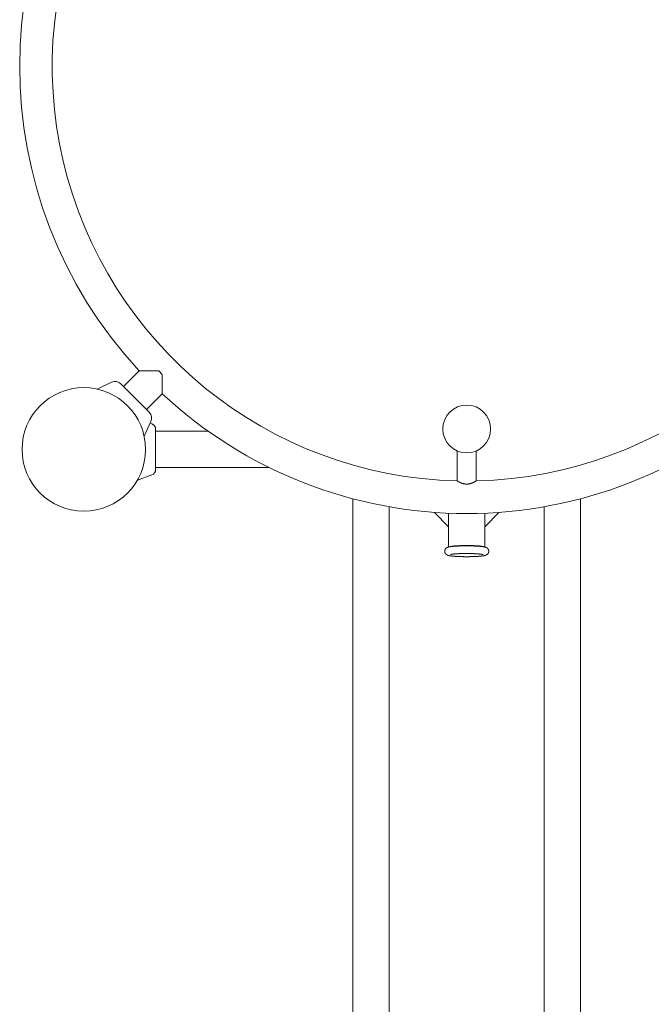
# Model space of a CAD drawing. Extents: x -2284 to 8913, y -8555 to 2510.
# Drawn here: x 333 to 993, y -2072 to -1044 of the extents above; entities that cross this region are included whole.
import ezdxf

# ---------------------------------------------------------------- set-up
doc = ezdxf.new("R2010")
doc.units = 0
doc.header["$MEASUREMENT"] = 0
doc.layers.add('PV-AC0', color=7, linetype='Continuous')

msp = doc.modelspace()

# ---------------------------------------------------------------- linework, layer by layer
at = {"layer": 'PV-AC0', "color": 0, "linetype": 'Continuous', "lineweight": 0}
for points in [[(598.01, -709.82, 0.77337562), (790, -1525.705)], [(810, -1525.705, 0.77337562), (1001.99, -709.82)], [(457.979, -774.841, 0.39304203), (457.979, -1410.8)], [(438.668, -1424.453, 0.31529879), (429.066, -1422.76)], [(482.021, -1434.841, 0.1894664), (800, -1559.82)], [(800, -1559.82, 0.1894664), (1117.979, -1434.841)], [(470.06, -1463.755, 0.31529879), (468.367, -1454.152)], [(475, -1471.82, 0.31529879), (471.052, -1466.182)], [(471.052, -1519.458, 0.31529879), (475, -1513.82)]]:
    msp.add_lwpolyline(points, format="xyb", dxfattribs=at)
for points in [[(441.497, -1427.282), (457.979, -1410.8)], [(478.262, -1411.013), (477.562, -1411.011), (476.868, -1411.009), (476.179, -1411.006), (475.497, -1411.003), (474.82, -1410.999), (474.151, -1410.995), (473.489, -1410.991), (472.834, -1410.987), (472.187, -1410.982), (471.549, -1410.977), (470.919, -1410.972), (470.299, -1410.967), (469.688, -1410.961), (469.087, -1410.955), (468.497, -1410.95), (467.917, -1410.943), (467.349, -1410.937), (466.795, -1410.931), (466.255, -1410.925), (465.729, -1410.918), (465.218, -1410.912), (464.722, -1410.905), (464.242, -1410.899), (463.777, -1410.893), (463.327, -1410.886), (462.894, -1410.88), (462.477, -1410.874), (462.076, -1410.868), (461.692, -1410.862), (461.324, -1410.856), (460.971, -1410.851), (460.633, -1410.845), (460.313, -1410.84), (460.009, -1410.835), (459.724, -1410.83), (459.457, -1410.826), (459.21, -1410.821), (458.983, -1410.817), (458.776, -1410.814), (458.592, -1410.811), (458.431, -1410.808), (458.294, -1410.805), (458.182, -1410.803), (458.093, -1410.802), (458.03, -1410.8), (457.992, -1410.8), (457.979, -1410.8)], [(481.807, -1414.559), (478.262, -1411.013)], [(482.021, -1434.841), (482.021, -1434.832), (482.02, -1434.804), (482.019, -1434.758), (482.018, -1434.694), (482.017, -1434.612), (482.015, -1434.513), (482.013, -1434.397), (482.01, -1434.264), (482.008, -1434.115), (482.005, -1433.949), (482.002, -1433.767), (481.998, -1433.57), (481.995, -1433.357), (481.991, -1433.131), (481.987, -1432.892), (481.983, -1432.639), (481.978, -1432.374), (481.974, -1432.097), (481.969, -1431.808), (481.964, -1431.509), (481.959, -1431.199), (481.955, -1430.878), (481.95, -1430.548), (481.944, -1430.209), (481.939, -1429.861), (481.934, -1429.505), (481.929, -1429.14), (481.924, -1428.769), (481.919, -1428.39), (481.914, -1428.004), (481.909, -1427.612), (481.904, -1427.214), (481.899, -1426.81), (481.894, -1426.4), (481.889, -1425.985), (481.884, -1425.566), (481.879, -1425.143), (481.875, -1424.714), (481.87, -1424.28), (481.866, -1423.84), (481.862, -1423.394), (481.857, -1422.942), (481.853, -1422.484), (481.849, -1422.022), (481.845, -1421.554), (481.842, -1421.081), (481.838, -1420.604), (481.834, -1420.122), (481.831, -1419.635), (481.828, -1419.144), (481.825, -1418.649), (481.822, -1418.15), (481.819, -1417.647), (481.817, -1417.14), (481.814, -1416.63), (481.812, -1416.117), (481.81, -1415.601), (481.808, -1415.081), (481.807, -1414.559)], [(429.066, -1422.76), (413.895, -1429.835)], [(468.367, -1454.152), (438.668, -1424.453)], [(465.538, -1451.323), (482.021, -1434.841)], [(470.06, -1463.755), (462.986, -1478.926)], [(471.052, -1466.182), (469.236, -1465.521)], [(475, -1471.822), (475, -1471.82)], [(475, -1513.82), (475, -1471.822)], [(529.948, -1473.82), (475, -1473.82)], [(790, -1525.705), (790, -1494.483)], [(810, -1525.705), (810, -1494.483)], [(471.052, -1519.458), (455.918, -1524.967)], [(593.777, -1511.82), (475, -1511.82)], [(790, -1525.705), (790.002, -1525.706), (790.008, -1525.709), (790.017, -1525.715), (790.03, -1525.723), (790.047, -1525.734), (790.068, -1525.746), (790.093, -1525.761), (790.121, -1525.778), (790.153, -1525.798), (790.188, -1525.819), (790.227, -1525.843), (790.27, -1525.869), (790.316, -1525.896), (790.366, -1525.926), (790.42, -1525.958), (790.476, -1525.991), (790.536, -1526.027), (790.6, -1526.064), (790.667, -1526.103), (790.737, -1526.144), (790.81, -1526.187), (790.886, -1526.231), (790.966, -1526.276), (791.048, -1526.323), (791.134, -1526.372), (791.222, -1526.421), (791.314, -1526.472), (791.408, -1526.524), (791.506, -1526.577), (791.606, -1526.632), (791.708, -1526.687), (791.814, -1526.743), (791.922, -1526.8), (792.033, -1526.858), (792.147, -1526.917), (792.263, -1526.976), (792.382, -1527.036), (792.503, -1527.097), (792.627, -1527.158), (792.753, -1527.219), (792.882, -1527.281), (793.013, -1527.343), (793.146, -1527.405), (793.282, -1527.467), (793.42, -1527.53), (793.56, -1527.592), (793.703, -1527.654), (793.848, -1527.716), (793.995, -1527.777), (794.144, -1527.838), (794.295, -1527.899), (794.448, -1527.959), (794.603, -1528.018), (794.761, -1528.077), (794.92, -1528.134), (795.081, -1528.191), (795.244, -1528.247), (795.409, -1528.302), (795.575, -1528.356), (795.744, -1528.408), (795.914, -1528.459), (796.086, -1528.509), (796.26, -1528.557), (796.436, -1528.603), (796.613, -1528.648), (796.791, -1528.691), (796.972, -1528.732), (797.154, -1528.772), (797.337, -1528.809), (797.522, -1528.844), (797.708, -1528.877), (797.895, -1528.907), (798.083, -1528.935), (798.271, -1528.961), (798.461, -1528.984), (798.651, -1529.004), (798.842, -1529.022), (799.033, -1529.037), (799.226, -1529.05), (799.418, -1529.06), (799.612, -1529.067), (799.806, -1529.071), (800, -1529.073)], [(800, -1529.073), (800.227, -1529.071), (800.454, -1529.065), (800.68, -1529.055), (800.904, -1529.042), (801.128, -1529.025), (801.35, -1529.004), (801.572, -1528.98), (801.792, -1528.952), (802.011, -1528.921), (802.229, -1528.887), (802.445, -1528.85), (802.66, -1528.809), (802.874, -1528.766), (803.086, -1528.72), (803.297, -1528.67), (803.505, -1528.619), (803.711, -1528.565), (803.914, -1528.509), (804.116, -1528.45), (804.315, -1528.39), (804.511, -1528.328), (804.705, -1528.264), (804.896, -1528.199), (805.085, -1528.133), (805.271, -1528.065), (805.454, -1527.996), (805.635, -1527.926), (805.812, -1527.856), (805.987, -1527.784), (806.159, -1527.713), (806.327, -1527.64), (806.493, -1527.568), (806.655, -1527.495), (806.815, -1527.423), (806.972, -1527.35), (807.125, -1527.278), (807.275, -1527.206), (807.422, -1527.134), (807.565, -1527.063), (807.705, -1526.993), (807.842, -1526.923), (807.975, -1526.854), (808.105, -1526.786), (808.23, -1526.719), (808.353, -1526.654), (808.471, -1526.59), (808.585, -1526.527), (808.696, -1526.466), (808.802, -1526.407), (808.905, -1526.349), (809.003, -1526.293), (809.097, -1526.24), (809.187, -1526.188), (809.272, -1526.139), (809.353, -1526.092), (809.43, -1526.047), (809.502, -1526.004), (809.569, -1525.965), (809.632, -1525.927), (809.69, -1525.892), (809.743, -1525.86), (809.792, -1525.831), (809.835, -1525.805), (809.874, -1525.782), (809.907, -1525.762), (809.935, -1525.744), (809.959, -1525.73), (809.977, -1525.719), (809.99, -1525.711), (809.997, -1525.706), (810, -1525.705)], [(681, -2116.936), (681, -1544.404)], [(919, -2116.936), (919, -1544.404)], [(719, -2138.875), (719, -1552.742)], [(781, -1573.607), (766.5, -1558.617)], [(781, -1559.434), (781, -1594.795)], [(833.5, -1558.617), (819, -1573.607)], [(819, -1559.434), (819, -1594.795)], [(881, -2138.875), (881, -1552.742)], [(817.117, -1602.574), (817.117, -1602.574), (817.117, -1602.574), (817.116, -1602.573), (817.115, -1602.573), (817.112, -1602.572), (817.107, -1602.571), (817.102, -1602.569), (817.095, -1602.567), (817.088, -1602.565), (817.079, -1602.562), (817.069, -1602.559), (817.058, -1602.557), (817.047, -1602.553), (817.034, -1602.55), (817.02, -1602.546), (817.005, -1602.543), (816.99, -1602.539), (816.973, -1602.534), (816.956, -1602.53), (816.938, -1602.525), (816.918, -1602.521), (816.898, -1602.516), (816.877, -1602.511), (816.856, -1602.506), (816.833, -1602.501), (816.81, -1602.496), (816.786, -1602.49), (816.761, -1602.485), (816.736, -1602.48), (816.709, -1602.474), (816.683, -1602.469), (816.655, -1602.463), (816.627, -1602.457), (816.598, -1602.452), (816.568, -1602.446), (816.538, -1602.44), (816.507, -1602.434), (816.475, -1602.428), (816.443, -1602.422), (816.41, -1602.416), (816.377, -1602.41), (816.343, -1602.404), (816.308, -1602.398), (816.272, -1602.392), (816.236, -1602.386), (816.2, -1602.38), (816.162, -1602.374), (816.124, -1602.367), (816.086, -1602.361), (816.047, -1602.355), (816.007, -1602.349), (815.967, -1602.342), (815.926, -1602.336), (815.885, -1602.33), (815.843, -1602.323), (815.8, -1602.317), (815.757, -1602.31), (815.714, -1602.304), (815.67, -1602.298), (815.625, -1602.291), (815.58, -1602.285), (815.534, -1602.278), (815.488, -1602.272), (815.441, -1602.266), (815.394, -1602.259), (815.346, -1602.253), (815.297, -1602.246), (815.249, -1602.24), (815.199, -1602.234), (815.15, -1602.227), (815.099, -1602.221), (815.049, -1602.215), (814.997, -1602.208), (814.946, -1602.202), (814.893, -1602.196), (814.841, -1602.19), (814.788, -1602.183), (814.734, -1602.177), (814.68, -1602.171), (814.625, -1602.165), (814.57, -1602.158), (814.515, -1602.152), (814.459, -1602.146), (814.403, -1602.14), (814.346, -1602.134), (814.289, -1602.128), (814.231, -1602.121), (814.173, -1602.115), (814.114, -1602.109), (814.055, -1602.103), (813.996, -1602.097), (813.936, -1602.091), (813.876, -1602.085), (813.815, -1602.079), (813.754, -1602.073), (813.692, -1602.067), (813.63, -1602.061), (813.568, -1602.055), (813.505, -1602.049), (813.441, -1602.044), (813.378, -1602.038), (813.314, -1602.032), (813.249, -1602.026), (813.184, -1602.02), (813.119, -1602.015), (813.053, -1602.009), (812.987, -1602.003), (812.921, -1601.998), (812.854, -1601.992), (812.787, -1601.986), (812.719, -1601.981), (812.651, -1601.975), (812.583, -1601.97), (812.514, -1601.964), (812.445, -1601.959), (812.376, -1601.953), (812.306, -1601.948), (812.236, -1601.942), (812.165, -1601.937), (812.094, -1601.931), (812.023, -1601.926), (811.952, -1601.921), (811.88, -1601.916), (811.807, -1601.91), (811.735, -1601.905), (811.662, -1601.9), (811.588, -1601.895), (811.515, -1601.89), (811.441, -1601.885), (811.366, -1601.88), (811.292, -1601.875), (811.217, -1601.87), (811.142, -1601.865), (811.066, -1601.86), (810.99, -1601.855), (810.914, -1601.85), (810.76, -1601.84), (810.605, -1601.831), (810.449, -1601.822), (810.292, -1601.812), (810.134, -1601.803), (809.974, -1601.794), (809.814, -1601.786), (809.652, -1601.777), (809.489, -1601.768), (809.325, -1601.76), (809.16, -1601.752), (808.994, -1601.744), (808.827, -1601.736), (808.659, -1601.728), (808.49, -1601.72), (808.319, -1601.713), (808.148, -1601.705), (807.976, -1601.698), (807.804, -1601.691), (807.63, -1601.684), (807.455, -1601.677), (807.28, -1601.671), (807.104, -1601.664), (806.926, -1601.658), (806.749, -1601.652), (806.57, -1601.646), (806.391, -1601.64), (806.21, -1601.635), (806.03, -1601.629), (805.848, -1601.624), (805.666, -1601.619), (805.483, -1601.614), (805.3, -1601.609), (805.116, -1601.604), (804.931, -1601.6), (804.746, -1601.595), (804.561, -1601.591), (804.374, -1601.587), (804.188, -1601.583), (804.001, -1601.58), (803.813, -1601.576), (803.625, -1601.573), (803.437, -1601.57), (803.248, -1601.567), (803.059, -1601.564), (802.869, -1601.561), (802.679, -1601.559), (802.489, -1601.556), (802.299, -1601.554), (801.917, -1601.55), (801.535, -1601.547), (801.152, -1601.545), (800.768, -1601.543), (800.384, -1601.542), (800, -1601.542), (799.616, -1601.542), (799.232, -1601.543), (798.848, -1601.545), (798.465, -1601.547), (798.083, -1601.551), (797.701, -1601.554), (797.511, -1601.556), (797.321, -1601.559), (797.131, -1601.561), (796.941, -1601.564), (796.752, -1601.567), (796.563, -1601.57), (796.375, -1601.573), (796.187, -1601.576), (795.999, -1601.58), (795.812, -1601.583), (795.626, -1601.587), (795.439, -1601.591), (795.254, -1601.595), (795.069, -1601.6), (794.884, -1601.604), (794.7, -1601.609), (794.517, -1601.614), (794.334, -1601.619), (794.152, -1601.624), (793.97, -1601.629), (793.79, -1601.635), (793.61, -1601.64), (793.43, -1601.646), (793.252, -1601.652), (793.074, -1601.658), (792.897, -1601.665), (792.72, -1601.671), (792.545, -1601.678), (792.37, -1601.684), (792.196, -1601.691), (792.024, -1601.698), (791.852, -1601.705), (791.681, -1601.713), (791.51, -1601.72), (791.341, -1601.728), (791.173, -1601.736), (791.006, -1601.744), (790.84, -1601.752), (790.675, -1601.76), (790.511, -1601.768), (790.348, -1601.777), (790.186, -1601.786), (790.026, -1601.794), (789.866, -1601.803), (789.708, -1601.812), (789.551, -1601.822), (789.395, -1601.831), (789.24, -1601.84), (789.086, -1601.85), (789.01, -1601.855), (788.934, -1601.86), (788.858, -1601.865), (788.783, -1601.87), (788.708, -1601.875), (788.633, -1601.88), (788.559, -1601.885), (788.485, -1601.89), (788.411, -1601.895), (788.338, -1601.9), (788.265, -1601.905), (788.193, -1601.91), (788.12, -1601.916), (788.048, -1601.921), (787.977, -1601.926), (787.905, -1601.932), (787.835, -1601.937), (787.764, -1601.942), (787.694, -1601.948), (787.624, -1601.953), (787.555, -1601.959), (787.486, -1601.964), (787.417, -1601.97), (787.349, -1601.975), (787.281, -1601.981), (787.213, -1601.986), (787.146, -1601.992), (787.079, -1601.998), (787.013, -1602.003), (786.947, -1602.009), (786.881, -1602.015), (786.816, -1602.02), (786.751, -1602.026), (786.686, -1602.032), (786.622, -1602.038), (786.559, -1602.043), (786.496, -1602.049), (786.433, -1602.055), (786.37, -1602.061), (786.308, -1602.067), (786.247, -1602.073), (786.186, -1602.079), (786.125, -1602.085), (786.064, -1602.091), (786.005, -1602.097), (785.945, -1602.103), (785.886, -1602.109), (785.827, -1602.115), (785.769, -1602.121), (785.711, -1602.128), (785.654, -1602.134), (785.597, -1602.14), (785.541, -1602.146), (785.485, -1602.152), (785.429, -1602.159), (785.374, -1602.165), (785.319, -1602.171), (785.265, -1602.177), (785.211, -1602.184), (785.158, -1602.19), (785.105, -1602.196), (785.053, -1602.203), (785.001, -1602.209), (784.95, -1602.216), (784.899, -1602.222), (784.849, -1602.228), (784.799, -1602.235), (784.749, -1602.241), (784.701, -1602.247), (784.652, -1602.254), (784.605, -1602.26), (784.557, -1602.267), (784.511, -1602.273), (784.464, -1602.279), (784.419, -1602.286), (784.373, -1602.292), (784.329, -1602.298), (784.285, -1602.305), (784.241, -1602.311), (784.198, -1602.317), (784.156, -1602.324), (784.114, -1602.33), (784.073, -1602.336), (784.032, -1602.343), (783.992, -1602.349), (783.952, -1602.355), (783.914, -1602.361), (783.875, -1602.368), (783.837, -1602.374), (783.8, -1602.38), (783.764, -1602.386), (783.728, -1602.392), (783.692, -1602.398), (783.658, -1602.404), (783.623, -1602.41), (783.59, -1602.416), (783.557, -1602.422), (783.525, -1602.428), (783.493, -1602.434), (783.462, -1602.44), (783.432, -1602.446), (783.402, -1602.451), (783.373, -1602.457), (783.345, -1602.463), (783.317, -1602.469), (783.29, -1602.474), (783.264, -1602.48), (783.239, -1602.485), (783.214, -1602.49), (783.19, -1602.496), (783.167, -1602.501), (783.144, -1602.506), (783.123, -1602.511), (783.102, -1602.516), (783.082, -1602.52), (783.063, -1602.525), (783.045, -1602.529), (783.027, -1602.534), (783.011, -1602.538), (782.995, -1602.542), (782.981, -1602.546), (782.967, -1602.549), (782.954, -1602.553), (782.942, -1602.556), (782.931, -1602.559), (782.921, -1602.562), (782.912, -1602.565), (782.905, -1602.567), (782.898, -1602.569), (782.893, -1602.571), (782.888, -1602.572), (782.885, -1602.573), (782.884, -1602.573), (782.883, -1602.574), (782.883, -1602.574), (782.883, -1602.574)]]:
    msp.add_lwpolyline(points, dxfattribs=at)
msp.add_lwpolyline([(823, -1599.198), (823, -1599.161), (822.999, -1599.125), (822.998, -1599.088), (822.997, -1599.052), (822.996, -1599.016), (822.994, -1598.979), (822.992, -1598.943), (822.989, -1598.907), (822.987, -1598.871), (822.984, -1598.835), (822.98, -1598.799), (822.976, -1598.763), (822.972, -1598.727), (822.968, -1598.692), (822.964, -1598.656), (822.959, -1598.621), (822.954, -1598.585), (822.948, -1598.55), (822.942, -1598.515), (822.936, -1598.48), (822.93, -1598.445), (822.924, -1598.41), (822.917, -1598.376), (822.91, -1598.341), (822.902, -1598.307), (822.895, -1598.273), (822.887, -1598.239), (822.879, -1598.206), (822.871, -1598.172), (822.862, -1598.139), (822.853, -1598.106), (822.844, -1598.073), (822.835, -1598.04), (822.825, -1598.008), (822.816, -1597.976), (822.806, -1597.944), (822.796, -1597.912), (822.785, -1597.881), (822.775, -1597.849), (822.764, -1597.819), (822.753, -1597.788), (822.742, -1597.757), (822.731, -1597.727), (822.719, -1597.697), (822.708, -1597.668), (822.696, -1597.638), (822.684, -1597.609), (822.672, -1597.58), (822.66, -1597.552), (822.647, -1597.523), (822.635, -1597.495), (822.622, -1597.467), (822.609, -1597.44), (822.597, -1597.412), (822.584, -1597.385), (822.571, -1597.359), (822.557, -1597.332), (822.544, -1597.306), (822.531, -1597.28), (822.517, -1597.254), (822.504, -1597.228), (822.49, -1597.203), (822.476, -1597.178), (822.462, -1597.153), (822.448, -1597.129), (822.434, -1597.105), (822.42, -1597.081), (822.406, -1597.057), (822.392, -1597.033), (822.378, -1597.01), (822.364, -1596.987), (822.349, -1596.964), (822.335, -1596.942), (822.32, -1596.92), (822.306, -1596.898), (822.292, -1596.876), (822.277, -1596.855), (822.263, -1596.833), (822.248, -1596.812), (822.234, -1596.792), (822.219, -1596.771), (822.205, -1596.751), (822.19, -1596.731), (822.176, -1596.711), (822.161, -1596.692), (822.147, -1596.673), (822.132, -1596.653), (822.118, -1596.635), (822.103, -1596.616), (822.089, -1596.598), (822.074, -1596.579), (822.06, -1596.562), (822.046, -1596.544), (822.031, -1596.526), (822.017, -1596.509), (822.002, -1596.492), (821.988, -1596.475), (821.974, -1596.458), (821.959, -1596.442), (821.945, -1596.425), (821.931, -1596.409), (821.917, -1596.393), (821.903, -1596.378), (821.888, -1596.362), (821.874, -1596.347), (821.86, -1596.331), (821.846, -1596.316), (821.832, -1596.302), (821.818, -1596.287), (821.804, -1596.273), (821.79, -1596.258), (821.776, -1596.244), (821.762, -1596.23), (821.749, -1596.216), (821.721, -1596.189), (821.694, -1596.163), (821.666, -1596.137), (821.639, -1596.112), (821.613, -1596.087), (821.586, -1596.063), (821.56, -1596.04), (821.533, -1596.017), (821.507, -1595.995), (821.482, -1595.973), (821.456, -1595.951), (821.431, -1595.93), (821.406, -1595.91), (821.381, -1595.89), (821.356, -1595.87), (821.331, -1595.851), (821.307, -1595.832), (821.283, -1595.814), (821.259, -1595.796), (821.236, -1595.778), (821.212, -1595.761), (821.189, -1595.744), (821.166, -1595.727), (821.143, -1595.711), (821.12, -1595.696), (821.098, -1595.68), (821.075, -1595.665), (821.053, -1595.65), (821.031, -1595.636), (821.009, -1595.621), (820.988, -1595.607), (820.966, -1595.594), (820.945, -1595.58), (820.924, -1595.567), (820.903, -1595.554), (820.882, -1595.542), (820.862, -1595.53), (820.841, -1595.517), (820.821, -1595.506), (820.801, -1595.494), (820.781, -1595.482), (820.761, -1595.471), (820.741, -1595.46), (820.722, -1595.449), (820.702, -1595.439), (820.683, -1595.428), (820.664, -1595.418), (820.645, -1595.407), (820.626, -1595.397), (820.607, -1595.387), (820.589, -1595.378), (820.57, -1595.368), (820.552, -1595.358), (820.534, -1595.349), (820.515, -1595.34), (820.497, -1595.331), (820.479, -1595.322), (820.444, -1595.304), (820.409, -1595.287), (820.374, -1595.27), (820.34, -1595.254), (820.306, -1595.239), (820.272, -1595.224), (820.239, -1595.209), (820.206, -1595.194), (820.174, -1595.18), (820.142, -1595.167), (820.11, -1595.154), (820.078, -1595.141), (820.047, -1595.128), (820.015, -1595.116), (819.985, -1595.104), (819.954, -1595.092), (819.924, -1595.081), (819.893, -1595.07), (819.863, -1595.059), (819.833, -1595.048), (819.804, -1595.038), (819.774, -1595.027), (819.745, -1595.017), (819.716, -1595.007), (819.686, -1594.997), (819.628, -1594.978), (819.571, -1594.959), (819.513, -1594.94), (819.455, -1594.922), (819.397, -1594.904), (819.339, -1594.887), (819.282, -1594.869), (819.224, -1594.852), (819.166, -1594.836), (819.108, -1594.819), (819.051, -1594.803), (818.993, -1594.788), (818.935, -1594.772), (818.877, -1594.757), (818.819, -1594.742), (818.761, -1594.728), (818.702, -1594.713), (818.644, -1594.699), (818.585, -1594.685), (818.527, -1594.672), (818.468, -1594.658), (818.409, -1594.645), (818.35, -1594.632), (818.29, -1594.62), (818.231, -1594.607), (818.171, -1594.595), (818.111, -1594.583), (818.051, -1594.571), (817.991, -1594.56), (817.93, -1594.548), (817.869, -1594.537), (817.808, -1594.526), (817.747, -1594.515), (817.685, -1594.504), (817.623, -1594.494), (817.561, -1594.483), (817.498, -1594.473), (817.436, -1594.463), (817.372, -1594.453), (817.309, -1594.443), (817.245, -1594.433), (817.181, -1594.423), (817.116, -1594.414), (817.051, -1594.404), (816.985, -1594.395), (816.919, -1594.386), (816.853, -1594.377), (816.786, -1594.368), (816.719, -1594.359), (816.652, -1594.35), (816.583, -1594.341), (816.515, -1594.332), (816.446, -1594.324), (816.376, -1594.315), (816.306, -1594.306), (816.236, -1594.298), (816.165, -1594.289), (816.093, -1594.281), (816.021, -1594.272), (815.948, -1594.264), (815.875, -1594.255), (815.801, -1594.246), (815.726, -1594.238), (815.651, -1594.229), (815.576, -1594.221), (815.499, -1594.212), (815.423, -1594.204), (815.345, -1594.195), (815.267, -1594.187), (815.189, -1594.178), (815.11, -1594.17), (815.03, -1594.161), (814.95, -1594.153), (814.87, -1594.145), (814.789, -1594.136), (814.707, -1594.128), (814.625, -1594.12), (814.543, -1594.112), (814.46, -1594.104), (814.377, -1594.096), (814.293, -1594.088), (814.209, -1594.08), (814.124, -1594.072), (814.039, -1594.065), (813.954, -1594.057), (813.868, -1594.049), (813.781, -1594.042), (813.694, -1594.034), (813.607, -1594.027), (813.519, -1594.019), (813.431, -1594.012), (813.342, -1594.005), (813.253, -1593.997), (813.163, -1593.99), (813.073, -1593.983), (812.983, -1593.976), (812.892, -1593.969), (812.801, -1593.962), (812.709, -1593.955), (812.617, -1593.948), (812.524, -1593.941), (812.431, -1593.934), (812.338, -1593.928), (812.244, -1593.921), (812.15, -1593.914), (812.055, -1593.908), (811.96, -1593.901), (811.864, -1593.895), (811.768, -1593.889), (811.672, -1593.882), (811.576, -1593.876), (811.478, -1593.87), (811.381, -1593.864), (811.283, -1593.857), (811.185, -1593.851), (811.086, -1593.845), (810.987, -1593.839), (810.888, -1593.834), (810.788, -1593.828), (810.688, -1593.822), (810.587, -1593.816), (810.487, -1593.81), (810.385, -1593.805), (810.284, -1593.799), (810.182, -1593.794), (810.079, -1593.788), (809.977, -1593.783), (809.874, -1593.778), (809.77, -1593.772), (809.666, -1593.767), (809.562, -1593.762), (809.458, -1593.757), (809.353, -1593.752), (809.248, -1593.747), (809.143, -1593.742), (809.037, -1593.737), (808.931, -1593.732), (808.824, -1593.727), (808.718, -1593.723), (808.611, -1593.718), (808.503, -1593.713), (808.396, -1593.709), (808.288, -1593.704), (808.18, -1593.7), (808.071, -1593.695), (807.963, -1593.691), (807.854, -1593.687), (807.744, -1593.683), (807.635, -1593.679), (807.525, -1593.675), (807.415, -1593.671), (807.305, -1593.667), (807.194, -1593.663), (807.083, -1593.659), (806.972, -1593.655), (806.861, -1593.651), (806.749, -1593.648), (806.637, -1593.644), (806.525, -1593.641), (806.413, -1593.637), (806.301, -1593.634), (806.188, -1593.63), (806.075, -1593.627), (805.962, -1593.624), (805.848, -1593.621), (805.735, -1593.618), (805.621, -1593.615), (805.507, -1593.612), (805.393, -1593.609), (805.278, -1593.606), (805.164, -1593.603), (805.049, -1593.6), (804.934, -1593.598), (804.819, -1593.595), (804.704, -1593.592), (804.588, -1593.59), (804.473, -1593.588), (804.357, -1593.585), (804.241, -1593.583), (804.009, -1593.578), (803.776, -1593.574), (803.543, -1593.57), (803.309, -1593.567), (803.074, -1593.563), (802.84, -1593.56), (802.604, -1593.557), (802.369, -1593.555), (802.133, -1593.552), (801.897, -1593.55), (801.66, -1593.548), (801.423, -1593.546), (801.186, -1593.545), (800.949, -1593.544), (800.712, -1593.543), (800.475, -1593.542), (800.237, -1593.542), (800, -1593.542), (799.763, -1593.542), (799.525, -1593.542), (799.288, -1593.543), (799.051, -1593.544), (798.813, -1593.545), (798.577, -1593.546), (798.34, -1593.548), (798.103, -1593.55), (797.867, -1593.552), (797.631, -1593.555), (797.396, -1593.557), (797.16, -1593.56), (796.926, -1593.563), (796.691, -1593.567), (796.457, -1593.57), (796.224, -1593.574), (795.991, -1593.578), (795.759, -1593.583), (795.527, -1593.588), (795.412, -1593.59), (795.296, -1593.592), (795.181, -1593.595), (795.066, -1593.598), (794.951, -1593.6), (794.836, -1593.603), (794.722, -1593.606), (794.607, -1593.609), (794.493, -1593.612), (794.379, -1593.615), (794.265, -1593.618), (794.152, -1593.621), (794.038, -1593.624), (793.925, -1593.627), (793.812, -1593.63), (793.699, -1593.634), (793.587, -1593.637), (793.475, -1593.641), (793.362, -1593.644), (793.251, -1593.648), (793.139, -1593.651), (793.028, -1593.655), (792.917, -1593.659), (792.806, -1593.663), (792.695, -1593.667), (792.585, -1593.671), (792.475, -1593.675), (792.365, -1593.679), (792.255, -1593.683), (792.146, -1593.687), (792.037, -1593.691), (791.928, -1593.695), (791.82, -1593.7), (791.712, -1593.704), (791.604, -1593.709), (791.496, -1593.713), (791.389, -1593.718), (791.282, -1593.723), (791.175, -1593.727), (791.069, -1593.732), (790.963, -1593.737), (790.857, -1593.742), (790.752, -1593.747), (790.647, -1593.752), (790.542, -1593.757), (790.438, -1593.762), (790.334, -1593.767), (790.23, -1593.772), (790.127, -1593.778), (790.024, -1593.783), (789.921, -1593.788), (789.819, -1593.794), (789.717, -1593.799), (789.615, -1593.805), (789.514, -1593.81), (789.413, -1593.816), (789.312, -1593.822), (789.212, -1593.828), (789.112, -1593.834), (789.013, -1593.839), (788.914, -1593.845), (788.815, -1593.851), (788.717, -1593.857), (788.619, -1593.864), (788.521, -1593.87), (788.424, -1593.876), (788.328, -1593.882), (788.231, -1593.889), (788.135, -1593.895), (788.04, -1593.902), (787.945, -1593.908), (787.85, -1593.915), (787.755, -1593.921), (787.662, -1593.928), (787.568, -1593.935), (787.475, -1593.941), (787.382, -1593.948), (787.29, -1593.955), (787.198, -1593.962), (787.107, -1593.969), (787.016, -1593.976), (786.925, -1593.983), (786.835, -1593.99), (786.746, -1593.998), (786.657, -1594.005), (786.568, -1594.012), (786.48, -1594.02), (786.392, -1594.027), (786.305, -1594.034), (786.218, -1594.042), (786.131, -1594.05), (786.046, -1594.057), (785.96, -1594.065), (785.875, -1594.072), (785.791, -1594.08), (785.707, -1594.088), (785.623, -1594.096), (785.54, -1594.104), (785.458, -1594.112), (785.376, -1594.12), (785.294, -1594.128), (785.213, -1594.136), (785.132, -1594.144), (785.052, -1594.152), (784.972, -1594.161), (784.893, -1594.169), (784.814, -1594.177), (784.736, -1594.186), (784.658, -1594.194), (784.581, -1594.203), (784.504, -1594.211), (784.427, -1594.22), (784.351, -1594.229), (784.276, -1594.238), (784.201, -1594.246), (784.126, -1594.255), (784.052, -1594.264), (783.978, -1594.273), (783.905, -1594.283), (783.832, -1594.292), (783.76, -1594.301), (783.688, -1594.31), (783.617, -1594.32), (783.546, -1594.329), (783.475, -1594.339), (783.405, -1594.348), (783.336, -1594.358), (783.267, -1594.368), (783.198, -1594.378), (783.13, -1594.387), (783.062, -1594.397), (782.995, -1594.407), (782.928, -1594.417), (782.861, -1594.428), (782.795, -1594.438), (782.73, -1594.448), (782.665, -1594.459), (782.6, -1594.469), (782.536, -1594.48), (782.472, -1594.49), (782.409, -1594.501), (782.346, -1594.512), (782.284, -1594.523), (782.222, -1594.534), (782.161, -1594.545), (782.1, -1594.556), (782.04, -1594.567), (781.98, -1594.577), (781.92, -1594.588), (781.861, -1594.6), (781.803, -1594.611), (781.744, -1594.622), (781.686, -1594.634), (781.628, -1594.645), (781.571, -1594.657), (781.514, -1594.669), (781.457, -1594.681), (781.4, -1594.693), (781.343, -1594.706), (781.287, -1594.719), (781.23, -1594.732), (781.174, -1594.745), (781.117, -1594.759), (781.061, -1594.773), (781.005, -1594.788), (780.948, -1594.802), (780.892, -1594.818), (780.835, -1594.833), (780.778, -1594.849), (780.721, -1594.866), (780.664, -1594.883), (780.607, -1594.9), (780.549, -1594.918), (780.491, -1594.937), (780.433, -1594.956), (780.374, -1594.975), (780.345, -1594.985), (780.315, -1594.996), (780.286, -1595.006), (780.256, -1595.016), (780.226, -1595.027), (780.196, -1595.038), (780.166, -1595.049), (780.136, -1595.06), (780.106, -1595.071), (780.076, -1595.083), (780.045, -1595.094), (780.014, -1595.106), (779.984, -1595.117), (779.952, -1595.129), (779.921, -1595.141), (779.89, -1595.153), (779.858, -1595.166), (779.826, -1595.178), (779.793, -1595.191), (779.76, -1595.204), (779.727, -1595.218), (779.694, -1595.232), (779.66, -1595.246), (779.626, -1595.261), (779.609, -1595.269), (779.591, -1595.277), (779.574, -1595.285), (779.556, -1595.293), (779.539, -1595.301), (779.521, -1595.309), (779.503, -1595.318), (779.485, -1595.327), (779.467, -1595.336), (779.449, -1595.345), (779.43, -1595.354), (779.412, -1595.363), (779.393, -1595.373), (779.375, -1595.383), (779.356, -1595.393), (779.337, -1595.403), (779.317, -1595.414), (779.298, -1595.424), (779.279, -1595.435), (779.259, -1595.446), (779.239, -1595.458), (779.22, -1595.469), (779.2, -1595.481), (779.179, -1595.493), (779.159, -1595.505), (779.139, -1595.518), (779.118, -1595.531), (779.097, -1595.544), (779.076, -1595.557), (779.055, -1595.571), (779.034, -1595.585), (779.012, -1595.599), (778.991, -1595.614), (778.969, -1595.629), (778.947, -1595.644), (778.925, -1595.659), (778.902, -1595.675), (778.88, -1595.691), (778.857, -1595.707), (778.834, -1595.724), (778.811, -1595.741), (778.788, -1595.758), (778.764, -1595.776), (778.741, -1595.794), (778.717, -1595.812), (778.693, -1595.831), (778.669, -1595.85), (778.644, -1595.87), (778.619, -1595.889), (778.594, -1595.91), (778.569, -1595.93), (778.544, -1595.951), (778.518, -1595.973), (778.493, -1595.995), (778.466, -1596.017), (778.44, -1596.04), (778.414, -1596.063), (778.387, -1596.087), (778.36, -1596.112), (778.332, -1596.137), (778.305, -1596.163), (778.277, -1596.19), (778.249, -1596.217), (778.236, -1596.23), (778.222, -1596.244), (778.208, -1596.259), (778.193, -1596.273), (778.179, -1596.287), (778.165, -1596.302), (778.151, -1596.317), (778.137, -1596.332), (778.123, -1596.347), (778.108, -1596.362), (778.094, -1596.378), (778.08, -1596.394), (778.066, -1596.41), (778.051, -1596.426), (778.037, -1596.442), (778.023, -1596.459), (778.008, -1596.475), (777.994, -1596.492), (777.98, -1596.509), (777.965, -1596.527), (777.951, -1596.544), (777.937, -1596.562), (777.922, -1596.58), (777.908, -1596.598), (777.893, -1596.617), (777.879, -1596.635), (777.865, -1596.654), (777.85, -1596.673), (777.836, -1596.692), (777.821, -1596.712), (777.807, -1596.732), (777.793, -1596.751), (777.778, -1596.772), (777.764, -1596.792), (777.75, -1596.813), (777.736, -1596.834), (777.721, -1596.855), (777.707, -1596.876), (777.693, -1596.898), (777.679, -1596.92), (777.664, -1596.942), (777.65, -1596.964), (777.636, -1596.987), (777.622, -1597.01), (777.608, -1597.033), (777.594, -1597.056), (777.58, -1597.08), (777.566, -1597.104), (777.552, -1597.128), (777.538, -1597.152), (777.524, -1597.177), (777.511, -1597.202), (777.497, -1597.227), (777.483, -1597.253), (777.47, -1597.279), (777.457, -1597.305), (777.443, -1597.332), (777.43, -1597.358), (777.417, -1597.385), (777.404, -1597.413), (777.391, -1597.44), (777.378, -1597.468), (777.366, -1597.496), (777.353, -1597.524), (777.341, -1597.553), (777.328, -1597.582), (777.316, -1597.611), (777.304, -1597.64), (777.293, -1597.67), (777.281, -1597.699), (777.27, -1597.73), (777.258, -1597.76), (777.247, -1597.79), (777.236, -1597.821), (777.225, -1597.852), (777.215, -1597.883), (777.205, -1597.915), (777.194, -1597.946), (777.184, -1597.978), (777.175, -1598.01), (777.165, -1598.042), (777.156, -1598.075), (777.147, -1598.108), (777.138, -1598.14), (777.129, -1598.173), (777.121, -1598.207), (777.113, -1598.24), (777.105, -1598.274), (777.097, -1598.308), (777.09, -1598.342), (777.083, -1598.376), (777.076, -1598.41), (777.069, -1598.445), (777.063, -1598.479), (777.057, -1598.514), (777.051, -1598.549), (777.046, -1598.584), (777.041, -1598.62), (777.036, -1598.655), (777.031, -1598.691), (777.027, -1598.727), (777.023, -1598.762), (777.019, -1598.798), (777.016, -1598.834), (777.013, -1598.871), (777.011, -1598.907), (777.008, -1598.943), (777.006, -1598.979), (777.005, -1599.016), (777.003, -1599.052), (777.002, -1599.088), (777.002, -1599.125), (777.001, -1599.161), (777.001, -1599.198), (777.001, -1599.234), (777.002, -1599.271), (777.003, -1599.307), (777.004, -1599.343), (777.005, -1599.38), (777.007, -1599.416), (777.009, -1599.452), (777.011, -1599.489), (777.014, -1599.525), (777.017, -1599.561), (777.02, -1599.597), (777.024, -1599.633), (777.028, -1599.669), (777.032, -1599.704), (777.036, -1599.74), (777.041, -1599.776), (777.046, -1599.811), (777.051, -1599.846), (777.057, -1599.882), (777.063, -1599.917), (777.069, -1599.951), (777.076, -1599.986), (777.083, -1600.021), (777.09, -1600.055), (777.097, -1600.089), (777.105, -1600.123), (777.112, -1600.157), (777.121, -1600.19), (777.129, -1600.224), (777.138, -1600.257), (777.146, -1600.29), (777.156, -1600.322), (777.165, -1600.355), (777.174, -1600.387), (777.184, -1600.419), (777.194, -1600.451), (777.204, -1600.483), (777.215, -1600.514), (777.225, -1600.545), (777.236, -1600.576), (777.247, -1600.607), (777.258, -1600.637), (777.269, -1600.667), (777.281, -1600.697), (777.292, -1600.727), (777.304, -1600.756), (777.316, -1600.786), (777.328, -1600.815), (777.34, -1600.843), (777.353, -1600.872), (777.365, -1600.9), (777.378, -1600.928), (777.391, -1600.956), (777.404, -1600.983), (777.417, -1601.01), (777.43, -1601.037), (777.443, -1601.064), (777.456, -1601.09), (777.47, -1601.117), (777.483, -1601.142), (777.497, -1601.168), (777.511, -1601.193), (777.524, -1601.218), (777.538, -1601.243), (777.552, -1601.268), (777.566, -1601.292), (777.58, -1601.316), (777.594, -1601.339), (777.608, -1601.363), (777.622, -1601.386), (777.637, -1601.409), (777.651, -1601.432), (777.665, -1601.454), (777.679, -1601.476), (777.694, -1601.498), (777.708, -1601.52), (777.722, -1601.541), (777.737, -1601.562), (777.751, -1601.583), (777.766, -1601.604), (777.78, -1601.624), (777.795, -1601.644), (777.809, -1601.664), (777.823, -1601.684), (777.838, -1601.704), (777.852, -1601.723), (777.867, -1601.742), (777.881, -1601.761), (777.896, -1601.779), (777.91, -1601.798), (777.925, -1601.816), (777.939, -1601.834), (777.954, -1601.852), (777.968, -1601.869), (777.983, -1601.886), (777.997, -1601.904), (778.012, -1601.92), (778.026, -1601.937), (778.041, -1601.954), (778.055, -1601.97), (778.069, -1601.986), (778.084, -1602.002), (778.098, -1602.018), (778.112, -1602.033), (778.126, -1602.049), (778.14, -1602.064), (778.155, -1602.079), (778.169, -1602.094), (778.183, -1602.108), (778.197, -1602.123), (778.211, -1602.137), (778.225, -1602.151), (778.239, -1602.165), (778.252, -1602.179), (778.28, -1602.206), (778.307, -1602.233), (778.334, -1602.258), (778.361, -1602.284), (778.388, -1602.308), (778.414, -1602.332), (778.44, -1602.356), (778.466, -1602.379), (778.492, -1602.402), (778.518, -1602.424), (778.544, -1602.445), (778.569, -1602.466), (778.594, -1602.487), (778.619, -1602.507), (778.643, -1602.526), (778.668, -1602.545), (778.692, -1602.564), (778.716, -1602.582), (778.74, -1602.6), (778.764, -1602.618), (778.788, -1602.635), (778.811, -1602.651), (778.834, -1602.668), (778.857, -1602.684), (778.88, -1602.699), (778.902, -1602.715), (778.925, -1602.73), (778.947, -1602.745), (778.969, -1602.759), (778.991, -1602.773), (779.013, -1602.787), (779.034, -1602.801), (779.055, -1602.814), (779.076, -1602.827), (779.097, -1602.84), (779.118, -1602.853), (779.139, -1602.866), (779.159, -1602.878), (779.179, -1602.89), (779.2, -1602.902), (779.22, -1602.914), (779.239, -1602.925), (779.259, -1602.936), (779.279, -1602.947), (779.298, -1602.958), (779.317, -1602.969), (779.336, -1602.979), (779.355, -1602.99), (779.374, -1603), (779.393, -1603.01), (779.412, -1603.02), (779.43, -1603.029), (779.448, -1603.039), (779.467, -1603.048), (779.485, -1603.057), (779.503, -1603.066), (779.521, -1603.075), (779.538, -1603.084), (779.556, -1603.092), (779.574, -1603.101), (779.591, -1603.109), (779.626, -1603.125), (779.66, -1603.141), (779.693, -1603.156), (779.727, -1603.171), (779.76, -1603.185), (779.793, -1603.199), (779.825, -1603.213), (779.857, -1603.227), (779.889, -1603.24), (779.921, -1603.253), (779.952, -1603.265), (779.984, -1603.278), (780.015, -1603.29), (780.045, -1603.302), (780.076, -1603.314), (780.107, -1603.325), (780.137, -1603.337), (780.167, -1603.348), (780.198, -1603.359), (780.228, -1603.37), (780.257, -1603.381), (780.287, -1603.391), (780.317, -1603.402), (780.346, -1603.412), (780.376, -1603.422), (780.405, -1603.432), (780.434, -1603.441), (780.463, -1603.451), (780.492, -1603.46), (780.521, -1603.469), (780.55, -1603.478), (780.607, -1603.496), (780.664, -1603.513), (780.721, -1603.53), (780.777, -1603.546), (780.833, -1603.562), (780.89, -1603.577), (780.946, -1603.592), (781.002, -1603.606), (781.058, -1603.62), (781.114, -1603.634), (781.17, -1603.647), (781.226, -1603.66), (781.282, -1603.673), (781.338, -1603.686), (781.395, -1603.698), (781.451, -1603.711), (781.508, -1603.723), (781.566, -1603.735), (781.623, -1603.747), (781.682, -1603.758), (781.74, -1603.77), (781.799, -1603.782), (781.858, -1603.794), (781.918, -1603.805), (781.978, -1603.817), (782.039, -1603.828), (782.1, -1603.84), (782.161, -1603.851), (782.223, -1603.862), (782.285, -1603.873), (782.347, -1603.884), (782.41, -1603.895), (782.474, -1603.906), (782.537, -1603.916), (782.602, -1603.927), (782.666, -1603.938), (782.731, -1603.948), (782.797, -1603.958), (782.862, -1603.968), (782.929, -1603.979), (782.995, -1603.989), (783.062, -1603.999), (783.13, -1604.008), (783.198, -1604.018), (783.266, -1604.028), (783.335, -1604.038), (783.405, -1604.047), (783.474, -1604.057), (783.545, -1604.066), (783.615, -1604.076), (783.687, -1604.085), (783.758, -1604.094), (783.83, -1604.103), (783.903, -1604.112), (783.976, -1604.122), (784.049, -1604.131), (784.123, -1604.139), (784.198, -1604.148), (784.273, -1604.157), (784.348, -1604.166), (784.424, -1604.175), (784.501, -1604.183), (784.578, -1604.192), (784.655, -1604.201), (784.733, -1604.209), (784.811, -1604.218), (784.89, -1604.226), (784.97, -1604.234), (785.05, -1604.243), (785.13, -1604.251), (785.211, -1604.259), (785.292, -1604.267), (785.374, -1604.275), (785.457, -1604.284), (785.539, -1604.292), (785.623, -1604.3), (785.706, -1604.307), (785.791, -1604.315), (785.875, -1604.323), (785.96, -1604.331), (786.046, -1604.339), (786.132, -1604.346), (786.219, -1604.354), (786.306, -1604.361), (786.393, -1604.369), (786.481, -1604.376), (786.569, -1604.384), (786.658, -1604.391), (786.747, -1604.398), (786.837, -1604.405), (786.927, -1604.413), (787.017, -1604.42), (787.108, -1604.427), (787.199, -1604.434), (787.291, -1604.441), (787.383, -1604.448), (787.476, -1604.454), (787.569, -1604.461), (787.662, -1604.468), (787.756, -1604.475), (787.85, -1604.481), (787.945, -1604.488), (788.04, -1604.494), (788.136, -1604.501), (788.232, -1604.507), (788.328, -1604.513), (788.425, -1604.52), (788.522, -1604.526), (788.619, -1604.532), (788.717, -1604.538), (788.815, -1604.544), (788.914, -1604.55), (789.013, -1604.556), (789.112, -1604.562), (789.212, -1604.568), (789.312, -1604.574), (789.413, -1604.579), (789.514, -1604.585), (789.615, -1604.591), (789.716, -1604.596), (789.818, -1604.602), (789.921, -1604.607), (790.023, -1604.613), (790.126, -1604.618), (790.23, -1604.623), (790.334, -1604.629), (790.438, -1604.634), (790.542, -1604.639), (790.647, -1604.644), (790.752, -1604.649), (790.857, -1604.654), (790.963, -1604.659), (791.069, -1604.664), (791.176, -1604.668), (791.282, -1604.673), (791.389, -1604.678), (791.496, -1604.682), (791.604, -1604.687), (791.712, -1604.691), (791.82, -1604.696), (791.929, -1604.7), (792.037, -1604.704), (792.146, -1604.709), (792.256, -1604.713), (792.365, -1604.717), (792.475, -1604.721), (792.585, -1604.725), (792.695, -1604.729), (792.806, -1604.733), (792.917, -1604.737), (793.028, -1604.741), (793.139, -1604.744), (793.251, -1604.748), (793.363, -1604.751), (793.475, -1604.755), (793.587, -1604.758), (793.7, -1604.762), (793.812, -1604.765), (793.925, -1604.769), (794.038, -1604.772), (794.152, -1604.775), (794.265, -1604.778), (794.379, -1604.781), (794.493, -1604.784), (794.607, -1604.787), (794.722, -1604.79), (794.836, -1604.793), (794.951, -1604.795), (795.066, -1604.798), (795.181, -1604.801), (795.296, -1604.803), (795.412, -1604.806), (795.527, -1604.808), (795.759, -1604.813), (795.991, -1604.817), (796.224, -1604.821), (796.457, -1604.825), (796.691, -1604.829), (796.926, -1604.832), (797.16, -1604.836), (797.396, -1604.838), (797.631, -1604.841), (797.867, -1604.843), (798.103, -1604.846), (798.34, -1604.848), (798.577, -1604.849), (798.814, -1604.851), (799.051, -1604.852), (799.288, -1604.853), (799.525, -1604.853), (799.763, -1604.854), (800, -1604.854), (800.237, -1604.854), (800.475, -1604.853), (800.712, -1604.853), (800.949, -1604.852), (801.187, -1604.851), (801.423, -1604.849), (801.66, -1604.848), (801.897, -1604.846), (802.133, -1604.843), (802.369, -1604.841), (802.604, -1604.838), (802.84, -1604.836), (803.074, -1604.832), (803.309, -1604.829), (803.543, -1604.825), (803.776, -1604.821), (804.009, -1604.817), (804.241, -1604.813), (804.473, -1604.808), (804.588, -1604.806), (804.704, -1604.803), (804.819, -1604.801), (804.934, -1604.798), (805.049, -1604.795), (805.164, -1604.793), (805.278, -1604.79), (805.393, -1604.787), (805.507, -1604.784), (805.621, -1604.781), (805.735, -1604.778), (805.848, -1604.775), (805.962, -1604.772), (806.075, -1604.769), (806.188, -1604.765), (806.301, -1604.762), (806.413, -1604.758), (806.525, -1604.755), (806.637, -1604.751), (806.749, -1604.748), (806.861, -1604.744), (806.972, -1604.741), (807.083, -1604.737), (807.194, -1604.733), (807.305, -1604.729), (807.415, -1604.725), (807.525, -1604.721), (807.635, -1604.717), (807.745, -1604.713), (807.854, -1604.709), (807.963, -1604.704), (808.072, -1604.7), (808.18, -1604.696), (808.288, -1604.691), (808.396, -1604.687), (808.504, -1604.682), (808.611, -1604.678), (808.718, -1604.673), (808.825, -1604.668), (808.931, -1604.664), (809.037, -1604.659), (809.143, -1604.654), (809.248, -1604.649), (809.353, -1604.644), (809.458, -1604.639), (809.562, -1604.634), (809.666, -1604.629), (809.77, -1604.623), (809.873, -1604.618), (809.976, -1604.613), (810.079, -1604.607), (810.181, -1604.602), (810.283, -1604.596), (810.385, -1604.591), (810.486, -1604.585), (810.587, -1604.579), (810.688, -1604.574), (810.788, -1604.568), (810.888, -1604.562), (810.987, -1604.556), (811.086, -1604.55), (811.185, -1604.544), (811.283, -1604.538), (811.381, -1604.532), (811.479, -1604.526), (811.576, -1604.52), (811.672, -1604.513), (811.769, -1604.507), (811.865, -1604.501), (811.96, -1604.494), (812.055, -1604.488), (812.15, -1604.481), (812.244, -1604.474), (812.338, -1604.468), (812.432, -1604.461), (812.525, -1604.454), (812.618, -1604.447), (812.71, -1604.44), (812.802, -1604.434), (812.893, -1604.427), (812.984, -1604.419), (813.074, -1604.412), (813.164, -1604.405), (813.254, -1604.398), (813.343, -1604.391), (813.432, -1604.383), (813.52, -1604.376), (813.608, -1604.369), (813.695, -1604.361), (813.782, -1604.354), (813.869, -1604.346), (813.955, -1604.338), (814.04, -1604.331), (814.125, -1604.323), (814.21, -1604.315), (814.294, -1604.308), (814.377, -1604.3), (814.46, -1604.292), (814.543, -1604.284), (814.625, -1604.276), (814.706, -1604.268), (814.787, -1604.26), (814.868, -1604.252), (814.948, -1604.243), (815.028, -1604.235), (815.107, -1604.227), (815.186, -1604.218), (815.264, -1604.21), (815.342, -1604.202), (815.419, -1604.193), (815.496, -1604.184), (815.573, -1604.176), (815.649, -1604.167), (815.724, -1604.158), (815.799, -1604.149), (815.874, -1604.14), (815.948, -1604.131), (816.021, -1604.122), (816.094, -1604.113), (816.167, -1604.104), (816.239, -1604.095), (816.311, -1604.086), (816.383, -1604.076), (816.453, -1604.067), (816.524, -1604.057), (816.594, -1604.048), (816.663, -1604.038), (816.733, -1604.028), (816.801, -1604.018), (816.869, -1604.009), (816.937, -1603.999), (817.004, -1603.989), (817.071, -1603.978), (817.138, -1603.968), (817.204, -1603.958), (817.269, -1603.948), (817.334, -1603.937), (817.399, -1603.927), (817.463, -1603.916), (817.527, -1603.905), (817.59, -1603.895), (817.653, -1603.884), (817.716, -1603.873), (817.778, -1603.862), (817.839, -1603.851), (817.901, -1603.84), (817.961, -1603.828), (818.022, -1603.817), (818.081, -1603.806), (818.141, -1603.795), (818.199, -1603.783), (818.258, -1603.772), (818.316, -1603.76), (818.374, -1603.749), (818.431, -1603.737), (818.488, -1603.725), (818.545, -1603.713), (818.602, -1603.701), (818.659, -1603.688), (818.715, -1603.676), (818.771, -1603.663), (818.828, -1603.649), (818.884, -1603.636), (818.94, -1603.622), (818.996, -1603.607), (819.053, -1603.593), (819.109, -1603.578), (819.165, -1603.562), (819.222, -1603.546), (819.279, -1603.53), (819.336, -1603.513), (819.393, -1603.496), (819.451, -1603.478), (819.508, -1603.459), (819.537, -1603.45), (819.567, -1603.44), (819.596, -1603.431), (819.625, -1603.421), (819.654, -1603.411), (819.684, -1603.401), (819.714, -1603.39), (819.743, -1603.38), (819.773, -1603.369), (819.803, -1603.358), (819.833, -1603.347), (819.863, -1603.336), (819.894, -1603.325), (819.924, -1603.313), (819.955, -1603.302), (819.986, -1603.29), (820.017, -1603.278), (820.048, -1603.265), (820.079, -1603.253), (820.111, -1603.241), (820.142, -1603.228), (820.175, -1603.215), (820.207, -1603.202), (820.24, -1603.189), (820.273, -1603.175), (820.306, -1603.161), (820.34, -1603.146), (820.374, -1603.131), (820.409, -1603.115), (820.426, -1603.107), (820.444, -1603.099), (820.461, -1603.09), (820.479, -1603.082), (820.497, -1603.073), (820.515, -1603.065), (820.533, -1603.056), (820.551, -1603.046), (820.57, -1603.037), (820.588, -1603.028), (820.607, -1603.018), (820.625, -1603.008), (820.644, -1602.998), (820.663, -1602.988), (820.682, -1602.977), (820.702, -1602.967), (820.721, -1602.956), (820.741, -1602.945), (820.76, -1602.933), (820.78, -1602.922), (820.8, -1602.91), (820.82, -1602.898), (820.841, -1602.886), (820.861, -1602.873), (820.882, -1602.86), (820.903, -1602.847), (820.924, -1602.834), (820.945, -1602.82), (820.966, -1602.807), (820.987, -1602.792), (821.009, -1602.778), (821.031, -1602.763), (821.053, -1602.748), (821.075, -1602.733), (821.097, -1602.718), (821.12, -1602.702), (821.143, -1602.686), (821.166, -1602.669), (821.189, -1602.652), (821.212, -1602.635), (821.235, -1602.618), (821.259, -1602.6), (821.283, -1602.582), (821.307, -1602.563), (821.331, -1602.544), (821.356, -1602.525), (821.381, -1602.506), (821.406, -1602.486), (821.431, -1602.465), (821.456, -1602.444), (821.482, -1602.423), (821.508, -1602.401), (821.535, -1602.379), (821.561, -1602.356), (821.588, -1602.333), (821.615, -1602.308), (821.642, -1602.284), (821.669, -1602.259), (821.696, -1602.233), (821.724, -1602.206), (821.752, -1602.179), (821.766, -1602.166), (821.78, -1602.152), (821.793, -1602.138), (821.807, -1602.123), (821.822, -1602.109), (821.836, -1602.094), (821.85, -1602.079), (821.864, -1602.064), (821.878, -1602.049), (821.892, -1602.034), (821.906, -1602.018), (821.92, -1602.002), (821.935, -1601.986), (821.949, -1601.97), (821.963, -1601.954), (821.977, -1601.937), (821.992, -1601.921), (822.006, -1601.904), (822.02, -1601.887), (822.035, -1601.869), (822.049, -1601.852), (822.063, -1601.834), (822.078, -1601.816), (822.092, -1601.798), (822.106, -1601.779), (822.121, -1601.761), (822.135, -1601.742), (822.149, -1601.723), (822.164, -1601.704), (822.178, -1601.684), (822.192, -1601.664), (822.207, -1601.644), (822.221, -1601.624), (822.235, -1601.604), (822.249, -1601.583), (822.264, -1601.562), (822.278, -1601.541), (822.292, -1601.52), (822.307, -1601.498), (822.321, -1601.476), (822.335, -1601.454), (822.349, -1601.432), (822.363, -1601.409), (822.377, -1601.386), (822.392, -1601.363), (822.406, -1601.339), (822.42, -1601.316), (822.434, -1601.292), (822.448, -1601.268), (822.462, -1601.243), (822.476, -1601.218), (822.489, -1601.193), (822.503, -1601.168), (822.517, -1601.142), (822.53, -1601.116), (822.544, -1601.09), (822.557, -1601.063), (822.57, -1601.037), (822.583, -1601.01), (822.596, -1600.982), (822.609, -1600.955), (822.622, -1600.927), (822.635, -1600.899), (822.647, -1600.871), (822.659, -1600.842), (822.672, -1600.813), (822.684, -1600.784), (822.696, -1600.755), (822.708, -1600.726), (822.719, -1600.696), (822.731, -1600.666), (822.742, -1600.636), (822.753, -1600.605), (822.764, -1600.574), (822.775, -1600.544), (822.785, -1600.512), (822.796, -1600.481), (822.806, -1600.45), (822.816, -1600.418), (822.826, -1600.386), (822.835, -1600.354), (822.844, -1600.321), (822.853, -1600.288), (822.862, -1600.256), (822.871, -1600.223), (822.879, -1600.189), (822.887, -1600.156), (822.895, -1600.122), (822.903, -1600.088), (822.91, -1600.054), (822.917, -1600.02), (822.924, -1599.986), (822.931, -1599.951), (822.937, -1599.917), (822.943, -1599.882), (822.949, -1599.847), (822.954, -1599.811), (822.959, -1599.776), (822.964, -1599.74), (822.969, -1599.705), (822.973, -1599.669), (822.977, -1599.633), (822.981, -1599.597), (822.984, -1599.561), (822.987, -1599.525), (822.99, -1599.489), (822.992, -1599.453), (822.994, -1599.416), (822.996, -1599.38), (822.997, -1599.344), (822.999, -1599.307), (822.999, -1599.271), (823, -1599.234), (823, -1599.198)], close=True, dxfattribs=at)
for centre, radius in [((400, -1492.82), 64.5), ((800, -1471.57), 25)]:
    msp.add_circle(centre, radius, dxfattribs=at)
for start_param, end_param in [(-4.71238898, -3.1660126), (0.02441994, 1.57079633)]:
    msp.add_ellipse((800, -1594.836), major_axis=(19, 0), ratio=0.0927492, start_param=start_param, end_param=end_param, dxfattribs=at)

doc.saveas('drawing.dxf')
